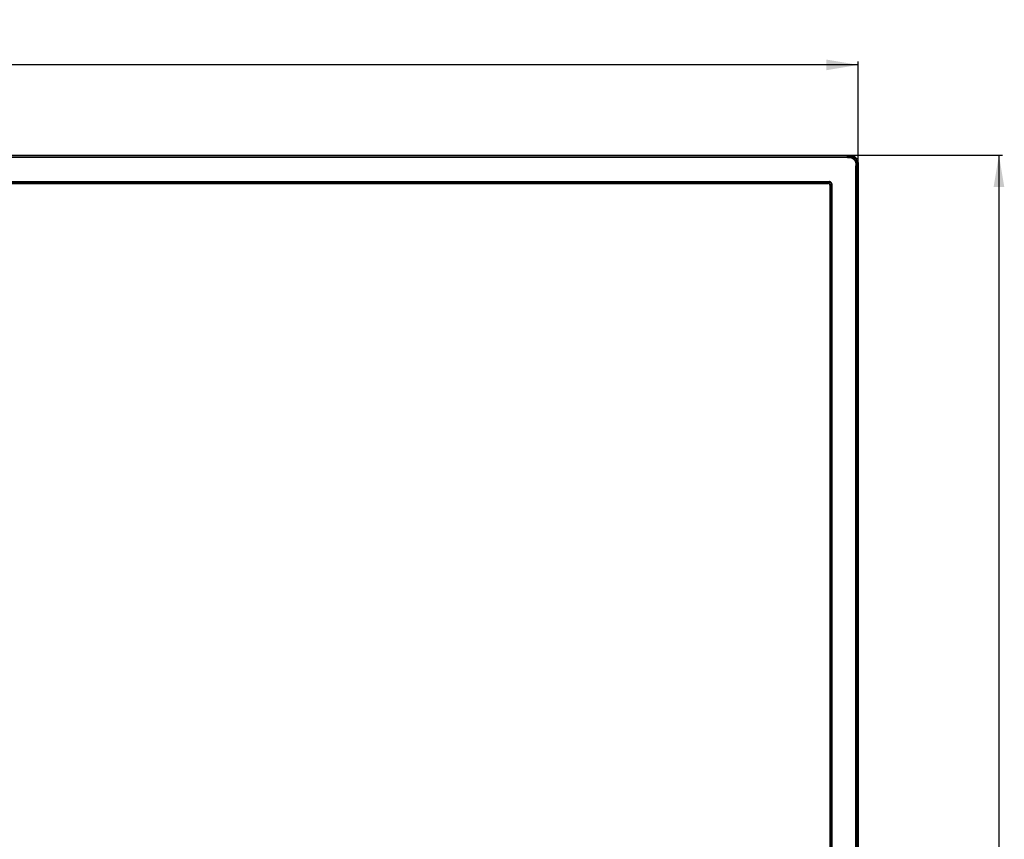
# Model space of a CAD drawing. Units: millimetres. Extents: x 2379 to 6674, y -96 to 1629.
# Drawn here: x 3805 to 4357, y 766 to 1226 of the extents above; entities that cross this region are included whole.
import ezdxf

# ---------------------------------------------------------------- set-up
doc = ezdxf.new("R2010")
doc.units = ezdxf.units.MM
doc.header["$LTSCALE"] = 65.395
doc.layers.get('0').update_dxf_attribs({"linetype": 'CONTINUOUS'})
doc.layers.add('ALL_DIM', color=7, linetype='CONTINUOUS')
doc.dimstyles.new('DIMSTYLE_1', dxfattribs={"dimtxt": 20, "dimasz": 18, "dimexe": 2, "dimexo": 1, "dimgap": 5, "dimtad": 1, "dimdsep": 46, "dimtxsty": 'STANDARD', "dimblk": '_FILLED', "dimblk1": '_FILLED', "dimblk2": '_FILLED', "dimcen": 0.09, "dimadec": 0, "dimazin": 0, "dimtp": 0.01, "dimtm": 0.01, "dimtfac": 1, "dimtofl": 0, "dimtmove": 0, "dimatfit": 3, "dimldrblk": '_FILLED', "dimfxl": 1, "dimtolj": 1, "dimarcsym": 0})

# ---------------------------------------------------------------- blocks, each defined once
blk = doc.blocks.new('_FILLED')
at = {"color": 0, "linetype": 'ByBlock'}
blk.add_solid([(0, 0), (-1, 0.167), (-1, -0.167)], dxfattribs=at)
blk = doc.blocks.new('*D1')
at = {"layer": 'ALL_DIM', "color": 40, "linetype": 'Continuous'}
for p, q in [((2813.26, 1144.87), (2813.26, 1202.36)), ((2813.26, 1200.36), (3544.33, 1200.36)), ((4275.41, 1200.36), (3544.33, 1200.36)), ((4275.41, 1144.87), (4275.41, 1202.36))]:
    blk.add_line(p, q, dxfattribs=at)
at = {"layer": 'ALL_DIM', "color": 40, "linetype": 'Continuous', "xscale": 18, "yscale": 18, "zscale": 18, "rotation": 180}
blk.add_blockref('_FILLED', (2813.26, 1200.36), dxfattribs=at)
at = {"layer": 'ALL_DIM', "color": 40, "linetype": 'Continuous', "xscale": 18, "yscale": 18, "zscale": 18}
blk.add_blockref('_FILLED', (4275.41, 1200.36), dxfattribs=at)
at = {"layer": 'ALL_DIM', "color": 40, "linetype": 'Continuous', "insert": (3544.33, 1225.36), "char_height": 20, "width": 140, "attachment_point": 2, "line_spacing_factor": 0.9}
blk.add_mtext('1462.16', dxfattribs=at)
blk = doc.blocks.new('*D2')
at = {"layer": 'ALL_DIM', "color": 40, "linetype": 'Continuous'}
for p, q in [((4270.44, 1149.85), (4356.24, 1149.85)), ((4354.24, 1149.85), (4354.24, 728.7)), ((4354.24, 307.55), (4354.24, 728.7)), ((4270.44, 307.55), (4356.24, 307.55))]:
    blk.add_line(p, q, dxfattribs=at)
at = {"layer": 'ALL_DIM', "color": 40, "linetype": 'Continuous', "xscale": 18, "yscale": 18, "zscale": 18}
for p, rotation in [((4354.24, 1149.85), 90), ((4354.24, 307.55), 270)]:
    blk.add_blockref('_FILLED', p, dxfattribs=dict(at, rotation=rotation))
at = {"layer": 'ALL_DIM', "color": 40, "linetype": 'Continuous', "insert": (4329.24, 728.7), "char_height": 20, "width": 100, "attachment_point": 2, "rotation": 90, "line_spacing_factor": 0.9}
blk.add_mtext('842.3', dxfattribs=at)

msp = doc.modelspace()

# ---------------------------------------------------------------- linework, layer by layer
at = {"color": 7, "linetype": 'Continuous'}
for p, q in [((2819.155, 1149.846), (4269.435, 1149.846)), ((4269.435, 1149.31), (2819.155, 1149.31)), ((2819.155, 1148.647), (4269.435, 1148.647)), ((4269.435, 1148.485), (2819.155, 1148.485)), ((4269.435, 1148.485), (4269.435, 1149.846)), ((4275.414, 1143.867), (4274.053, 1143.867)), ((4274.053, 313.547), (4274.053, 1143.867)), ((4274.215, 1143.867), (4274.215, 313.547)), ((4274.879, 313.547), (4274.879, 1143.867)), ((4275.414, 1143.867), (4275.414, 313.547)), ((2829.398, 1134.966), (4259.192, 1134.966)), ((4259.192, 1134.684), (2829.398, 1134.684)), ((2830.055, 1134.025), (4258.535, 1134.025)), ((2830.055, 1133.967), (4258.535, 1133.967)), ((4258.535, 1133.967), (4258.535, 1134.025)), ((4259.192, 1134.684), (4258.543, 1134.036)), ((4259.192, 1134.684), (4259.192, 1134.966)), ((4259.594, 1132.967), (4259.535, 1132.967)), ((4259.535, 1132.967), (4259.535, 328.447)), ((4259.594, 1132.967), (4259.594, 328.447)), ((4259.604, 1132.975), (4260.253, 1133.624)), ((4260.253, 1133.624), (4260.535, 1133.624)), ((4260.253, 327.789), (4260.253, 1133.624)), ((4260.535, 1133.624), (4260.535, 327.789))]:
    msp.add_line(p, q, dxfattribs=at)
for centre, radius, start, end in [((4270.628, 1145.064), 4.687, 39.4329, 54.39549), ((4258.532, 1132.964), 1.061, 0.14575, 89.85413), ((4258.535, 1132.967), 1, 0, 90), ((4259.191, 1133.625), 1.342, 79.51234, 89.94579)]:
    msp.add_arc(centre, radius, start, end, dxfattribs=at)
for points, knots in [([(4269.435, 1149.846), (4270.118, 1149.846), (4271.496, 1149.821), (4272.802, 1149.271), (4273.357, 1148.874)], [0, 0, 0, 0, 0.5001741, 1, 1, 1, 1]), ([(4269.435, 1149.32), (4270.214, 1149.32), (4271.735, 1149.28), (4273.733, 1148.126), (4274.852, 1146.131), (4274.888, 1144.628), (4274.888, 1143.867)], [0, 0, 0, 0, 0.2630777, 0.5024983, 0.7429876, 1, 1, 1, 1]), ([(4269.435, 1148.647), (4270.167, 1148.647), (4271.511, 1148.625), (4273.22, 1147.631), (4274.195, 1145.923), (4274.215, 1144.588), (4274.215, 1143.867)], [0, 0, 0, 0, 0.2801246, 0.5013699, 0.7238288, 1, 1, 1, 1]), ([(4269.435, 1148.485), (4270.069, 1148.485), (4271.35, 1148.482), (4273.124, 1147.556), (4274.05, 1145.782), (4274.053, 1144.501), (4274.053, 1143.867)], [0, 0, 0, 0, 0.2510296, 0.4999931, 0.7489668, 1, 1, 1, 1]), ([(4274.248, 1148.041), (4274.715, 1147.474), (4275.38, 1146.089), (4275.414, 1144.602), (4275.414, 1143.867)], [0, 0, 0, 0, 0.4996398, 1, 1, 1, 1]), ([(4259.192, 1134.685), (4259.407, 1134.692), (4259.853, 1134.567), (4260.13, 1134.194), (4260.198, 1133.991)], [0, 0, 0, 0, 0.4996409, 1, 1, 1, 1])]:
    msp.add_open_spline(points, degree=3, knots=knots, dxfattribs=at)
at = {"color": 40, "linetype": 'Continuous'}
for points in [[(4258.535, 1134.025), (4258.536, 1134.026), (4258.538, 1134.028), (4258.54, 1134.031), (4258.542, 1134.034), (4258.543, 1134.036)], [(4259.594, 1132.967), (4259.594, 1133.03), (4259.582, 1133.154), (4259.533, 1133.333), (4259.455, 1133.499), (4259.349, 1133.65), (4259.218, 1133.781), (4259.067, 1133.887), (4258.901, 1133.965), (4258.723, 1134.014), (4258.598, 1134.025), (4258.535, 1134.025)], [(4259.604, 1132.975), (4259.605, 1133.037), (4259.595, 1133.162), (4259.548, 1133.343), (4259.471, 1133.511), (4259.364, 1133.665), (4259.232, 1133.796), (4259.08, 1133.902), (4258.911, 1133.98), (4258.731, 1134.027), (4258.606, 1134.037), (4258.543, 1134.036)], [(4259.594, 1132.967), (4259.594, 1132.968), (4259.596, 1132.969), (4259.599, 1132.972), (4259.603, 1132.974), (4259.604, 1132.975)]]:
    msp.add_open_spline(points, degree=3, dxfattribs=at)
at = {"color": 7, "linetype": 'Continuous'}
for points in [[(4260.052, 1134.657), (4259.878, 1134.802), (4259.658, 1134.903), (4259.435, 1134.944)], [(4260.535, 1133.624), (4260.535, 1134.004), (4260.344, 1134.414), (4260.052, 1134.657)], [(4260.198, 1133.991), (4260.238, 1133.874), (4260.257, 1133.748), (4260.253, 1133.624)]]:
    msp.add_open_spline(points, degree=3, dxfattribs=at)

# ---------------------------------------------------------------- dimensions: what is measured, and where the dimension line sits
at = {"layer": 'ALL_DIM', "color": 40, "linetype": 'Continuous'}
for base, p1, p2, angle, picture, middle in [((2813.255, 1200.355), (4275.414, 1143.867), (2813.255, 1143.867), 180, '*D1', (3544.335, 1200.355)), ((4354.236, 1149.846), (4269.435, 307.547), (4269.435, 1149.846), 90, '*D2', (4354.236, 728.696))]:
    dim = msp.add_linear_dim(base=base, p1=p1, p2=p2, angle=angle, dimstyle='DIMSTYLE_1', dxfattribs=at)
    dim.commit()
    dim.dimension.update_dxf_attribs({"geometry": picture, "text_midpoint": middle, "dimtype": 160})

doc.saveas('drawing.dxf')
